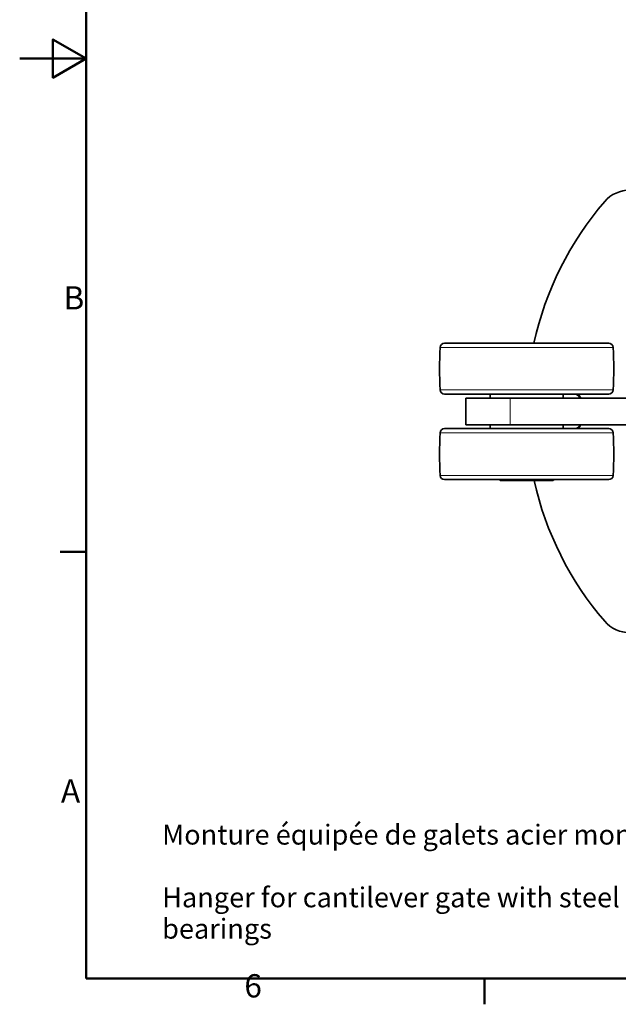
# Model space of a CAD drawing. Units: millimetres. Extents: x 0 to 1260, y 0 to 891.
# Drawn here: x 0 to 270, y 18 to 463 of the extents above; entities that cross this region are included whole.
import ezdxf

# ---------------------------------------------------------------- set-up
doc = ezdxf.new("R2010")
doc.units = ezdxf.units.MM
doc.header["$LTSCALE"] = 3
for name, color, linetype, lineweight in [('Arêtes tangentes visibles(ISO)', 7, 'Continuous', 18), ('Arêtes visibles(ISO)', 7, 'Continuous', 35), ('Cadre_0', 7, 'Continuous', 50), ('Cadre_2', 7, 'Continuous', 50), ('Symboles(ISO)', 7, 'Continuous', 18)]:
    doc.layers.add(name, color=color, linetype=linetype, lineweight=lineweight)
doc.styles.add('Cadre_1', font='arial.ttf')
doc.styles.add('Courant-ISO', font='arial.ttf')

# ---------------------------------------------------------------- blocks, each defined once
blk = doc.blocks.new('Cadres Cadre par défaut')
at = {"layer": 'Cadre_0'}
for p, q in [((10, 74.25), (6.1, 74.25)), ((70, 10), (70, 6.1))]:
    blk.add_line(p, q, dxfattribs=at)
at = {"layer": 'Cadre_0', "flags": 128}
for points in [[(10, 10), (10, 287), (410, 287), (410, 10), (10, 10)], [(0, 148.5), (10, 148.5), (5, 151.39), (5, 145.61), (10, 148.5)]]:
    blk.add_lwpolyline(points, dxfattribs=at)
at = {"layer": 'Cadre_2', "char_height": 3.5, "attachment_point": 7, "style": 'Cadre_1'}
for s, insert in [('B', (6.59, 109.63)), ('A', (6.21, 35.38)), ('6', (33.83, 6.04))]:
    blk.add_mtext(s, dxfattribs=dict(at, insert=insert))

msp = doc.modelspace()

# ---------------------------------------------------------------- linework, layer by layer
at = {"layer": 'Arêtes tangentes visibles(ISO)'}
for p, q in [((268.095, 315.053), (189.974, 315.053)), ((189.974, 295.812), (268.095, 295.812)), ((221.535, 280.132), (221.535, 292.132)), ((268.095, 276.453), (189.974, 276.453)), ((189.974, 257.212), (268.095, 257.212))]:
    msp.add_line(p, q, dxfattribs=at)
at = {"layer": 'Arêtes visibles(ISO)'}
for p, q in [((191.97, 316.932), (266.099, 316.932)), ((266.099, 293.932), (191.97, 293.932)), ((212.535, 293.932), (212.535, 292.132)), ((245.535, 293.932), (245.535, 292.132)), ((201.535, 292.132), (221.535, 292.132)), ((201.535, 292.132), (201.535, 280.132)), ((396.535, 292.132), (221.535, 292.132)), ((191.97, 278.332), (266.099, 278.332)), ((221.535, 280.132), (201.535, 280.132)), ((212.535, 278.332), (212.535, 280.132)), ((221.535, 280.132), (396.535, 280.132)), ((245.535, 278.332), (245.535, 280.132)), ((266.099, 255.332), (191.97, 255.332)), ((217.085, 254.932), (216.685, 255.332)), ((240.985, 254.932), (217.085, 254.932)), ((240.985, 254.932), (241.385, 255.332))]:
    msp.add_line(p, q, dxfattribs=at)
for centre, radius, start, end in [((275.673, 371.132), 15, 90, 139.16778), ((374.035, 286.132), 145, 139.16778, 167.73616), ((191.97, 314.932), 2, 90, 176.55292), ((266.099, 314.932), 2, 3.44708, 90), ((349.685, 305.432), 160, 176.55292, 183.44708), ((108.385, 305.432), 160, 356.55292, 3.44708), ((191.97, 295.932), 2, 183.44708, 270), ((246.035, 286.132), 9.5, 39.16671, 55.19031), ((266.099, 295.932), 2, 270, 356.55292), ((349.685, 266.832), 160, 176.55292, 183.44708), ((191.97, 276.332), 2, 90, 176.55292), ((246.035, 286.132), 9.5, 304.80969, 320.83329), ((266.099, 276.332), 2, 3.44708, 90), ((108.385, 266.832), 160, 356.55292, 3.44708), ((191.97, 257.332), 2, 183.44708, 270), ((374.035, 286.132), 145, 192.42564, 220.83222), ((266.099, 257.332), 2, 270, 356.55292), ((275.673, 201.132), 15, 220.83222, 270)]:
    msp.add_arc(centre, radius, start, end, dxfattribs=at)
for points, weights in [([(252.501, 293.932), (253.034, 293.009), (253.54, 292.132)], [1.01700450341, 1.02173807357, 1.01511453227]), ([(253.54, 280.132), (253.034, 279.256), (252.501, 278.332)], [1.01511453227, 1.02173807357, 1.01700450341])]:
    msp.add_rational_spline(points, weights, degree=2, dxfattribs=at)

# ---------------------------------------------------------------- block references
at = {"xscale": 3, "yscale": 3, "zscale": 3}
msp.add_blockref('Cadres Cadre par défaut', (0, 0), dxfattribs=at)

# ---------------------------------------------------------------- texts
at = {"layer": 'Symboles(ISO)', "color": 7, "insert": (64.352, 99.447), "char_height": 9, "width": 387.79575, "attachment_point": 1, "line_spacing_factor": 0.944221, "style": 'Courant-ISO'}
msp.add_mtext('\\fArial|b0|i0;Monture équipée de galets acier montés sur roulements à billes\\P\\fArial|b0|i0;\\P\\fArial|b0|i0;Hanger for cantilever gate with steel wheels mounted on ball bearings', dxfattribs=at)

doc.saveas('drawing.dxf')
